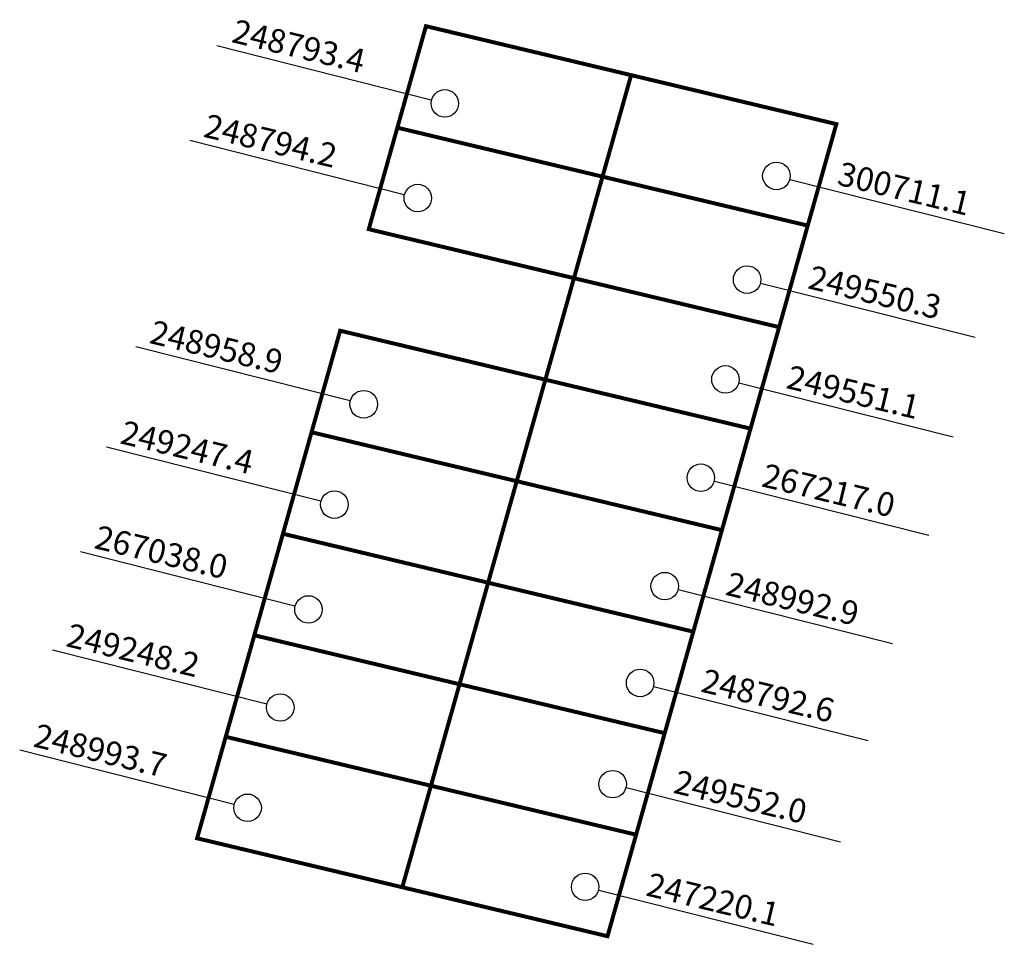
# Model space of a CAD drawing. Extents: x 181242.5 to 181317.2, y 1682022 to 1682092.2.
import ezdxf

# ---------------------------------------------------------------- set-up
doc = ezdxf.new("R2010")
doc.units = 0
doc.header["$MEASUREMENT"] = 0
doc.layers.add('DM1', color=1, linetype='CONTINUOUS')

msp = doc.modelspace()

# ---------------------------------------------------------------- linework, layer by layer
at = {"layer": 'DM1'}
for p, q in [((181273.706, 1682086.064), (181257.433, 1682090.171)), ((181271.653, 1682078.878), (181255.38, 1682082.984)), ((181300.931, 1682080.041), (181317.204, 1682075.934)), ((181298.706, 1682072.17), (181314.979, 1682068.063)), ((181267.546, 1682063.221), (181251.273, 1682067.327)), ((181297.06, 1682064.598), (181313.333, 1682060.491)), ((181265.322, 1682055.606), (181249.048, 1682059.713)), ((181295.194, 1682057.135), (181311.467, 1682053.028)), ((181263.354, 1682047.649), (181247.081, 1682051.756)), ((181292.451, 1682048.904), (181308.724, 1682044.797)), ((181261.215, 1682040.206), (181244.942, 1682044.312)), ((181290.585, 1682041.551), (181306.858, 1682037.444)), ((181258.734, 1682032.591), (181242.461, 1682036.698)), ((181288.5, 1682033.869), (181304.773, 1682029.762)), ((181286.415, 1682026.077), (181302.688, 1682021.97))]:
    msp.add_line(p, q, dxfattribs=at)
at = {"layer": 'DM1', "const_width": 0.3}
for points in [[(181268.958, 1682076.258), (181284.534, 1682072.541), (181288.877, 1682087.954), (181273.301, 1682091.671), (181268.958, 1682076.258)], [(181288.877, 1682087.954), (181304.453, 1682084.237), (181287.082, 1682022.585), (181271.506, 1682026.302), (181288.877, 1682087.954)], [(181271.13, 1682083.964), (181286.706, 1682080.247)], [(181286.706, 1682080.247), (181302.281, 1682076.531)], [(181284.534, 1682072.541), (181300.11, 1682068.824)], [(181255.93, 1682030.019), (181271.506, 1682026.302), (181282.363, 1682064.834), (181266.787, 1682068.551), (181255.93, 1682030.019)], [(181282.363, 1682064.834), (181297.939, 1682061.118)], [(181280.191, 1682057.128), (181264.616, 1682060.845)], [(181280.191, 1682057.128), (181295.767, 1682053.411)], [(181262.444, 1682053.138), (181278.02, 1682049.422)], [(181293.596, 1682045.705), (181278.02, 1682049.422)], [(181275.849, 1682041.715), (181260.273, 1682045.432)], [(181275.849, 1682041.715), (181291.424, 1682037.998)], [(181258.102, 1682037.725), (181273.677, 1682034.009)], [(181289.253, 1682030.292), (181273.677, 1682034.009)]]:
    msp.add_lwpolyline(points, dxfattribs=at)
at = {"layer": 'DM1'}
for centre in [(181274.733, 1682085.808), (181299.904, 1682080.298), (181272.679, 1682078.621), (181297.679, 1682072.427), (181296.033, 1682064.854), (181268.573, 1682062.964), (181294.168, 1682057.392), (181266.348, 1682055.349), (181291.424, 1682049.161), (181264.38, 1682047.392), (181289.558, 1682041.808), (181262.241, 1682039.949), (181287.473, 1682034.126), (181259.76, 1682032.334), (181285.388, 1682026.334)]:
    msp.add_circle(centre, 1.044, dxfattribs=at)

# ---------------------------------------------------------------- texts
at = {"layer": 'DM1', "char_height": 1.8, "width": 10.64564, "attachment_point": 1, "rotation": 346.52218}
for s, insert in [('248793.4', (181258.888, 1682092.225)), ('248794.2', (181256.749, 1682085.038)), ('300711.1', (181304.849, 1682081.406)), ('249550.3', (181302.625, 1682073.535)), ('248958.9', (181252.642, 1682069.381)), ('249551.1', (181300.978, 1682065.962)), ('249247.4', (181250.417, 1682061.766)), ('267217.0', (181299.113, 1682058.5)), ('267038.0', (181248.45, 1682053.809)), ('248992.9', (181296.369, 1682050.269)), ('249248.2', (181246.311, 1682046.366)), ('248792.6', (181294.504, 1682042.916)), ('248993.7', (181243.829, 1682038.751)), ('249552.0', (181292.418, 1682035.234)), ('247220.1', (181290.333, 1682027.442))]:
    msp.add_mtext(s, dxfattribs=dict(at, insert=insert))

doc.saveas('drawing.dxf')
